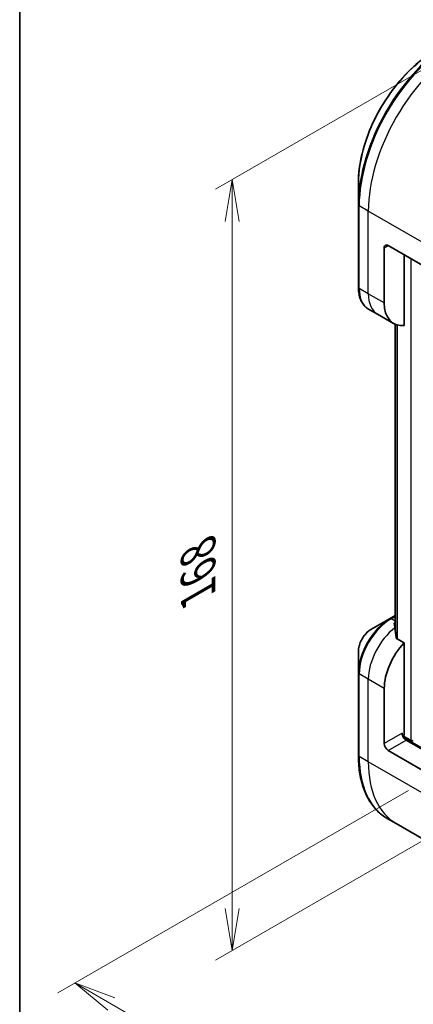
# Model space of a CAD drawing. Units: millimetres. Extents: x 0 to 7359, y 0 to 1546.
# Drawn here: x 0 to 70, y 380 to 555 of the extents above; entities that cross this region are included whole.
import ezdxf

# ---------------------------------------------------------------- set-up
doc = ezdxf.new("R2010")
doc.units = ezdxf.units.MM
for name, color, linetype, lineweight in [('Border (ISO)', 7, 'Continuous', 35), ('Dimension (ISO)', 7, 'Continuous', 18), ('Dimension (ISO) @ 1', 7, 'Continuous', 18), ('Visible (ISO)', 7, 'Continuous', 35), ('Visible Narrow (ISO)', 7, 'Continuous', 25)]:
    doc.layers.add(name, color=color, linetype=linetype, lineweight=lineweight)
doc.styles.add('Note Text (TK)', font='MS PGothic.ttf')
doc.dimstyles.new('Default - Method 1b (TK)', dxfattribs={"dimscale": 3, "dimtxt": 2.5, "dimasz": 2.5, "dimexe": 1, "dimexo": 1.5, "dimgap": 1, "dimtad": 1, "dimtoh": 1, "dimrnd": 1e-08, "dimdsep": 46, "dimtxsty": 'Note Text (TK)', "dimblk": 'OPEN', "dimcen": 0.09, "dimdle": 5, "dimclrd": 100, "dimclre": 100, "dimclrt": 7, "dimadec": 1, "dimazin": 1, "dimtfac": 1, "dimtmove": 0, "dimatfit": 3, "dimldrblk": 'OPEN', "dimfxl": 0, "dimtolj": 1, "dimlwd": -1, "dimlwe": -1, "dimarcsym": 0})

# ---------------------------------------------------------------- blocks, each defined once
blk = doc.blocks.new('図面枠 tk図枠')
at = {"layer": 'Border (ISO)'}
blk.add_line((14.5, 289), (14.5, 8), dxfattribs=at)
blk = doc.blocks.new('_Open')
at = {"color": 0, "linetype": 'ByBlock', "lineweight": -2}
for p, q in [((-1, 0.167), (0, 0)), ((-1, -0.167), (0, 0)), ((0, 0), (-1, 0))]:
    blk.add_line(p, q, dxfattribs=at)
blk = doc.blocks.new('*D34')
at = {"layer": 'Defpoints', "color": 0, "transparency": 16777216}
for p in [(73.63, 420.79), (128.78, 388.95), (64.95, 352.09)]:
    blk.add_point(p, dxfattribs=at)
at = {"layer": 'Dimension (ISO)', "color": 100, "transparency": 16777216}
for p, q in [((69.13, 418.19), (6.8, 382.2)), ((124.28, 386.35), (61.95, 350.36)), ((16.29, 380.19), (58.46, 355.84))]:
    blk.add_line(p, q, dxfattribs=at)
at = {"layer": 'Dimension (ISO)', "color": 100, "transparency": 16777216, "xscale": 7.5, "yscale": 7.5, "zscale": 7.5}
for p, rotation in [((9.8, 383.94), 150.0000000000012), ((64.95, 352.09), 330.0000000000011)]:
    blk.add_blockref('_Open', p, dxfattribs=dict(at, rotation=rotation))
at = {"layer": 'Dimension (ISO)', "color": 7, "transparency": 16777216, "insert": (36.09, 375.75), "char_height": 7.5, "attachment_point": 4, "rotation": 330, "style": 'Note Text (TK)'}
blk.add_mtext('\\A1;{\\Q30.000;\\W0.816;\\H0.816x;78}', dxfattribs=at)
blk = doc.blocks.new('*D35')
at = {"layer": 'Defpoints', "color": 0, "transparency": 16777216}
for p in [(78.93, 550.65), (37.77, 526.88), (78.93, 413.48)]:
    blk.add_point(p, dxfattribs=at)
at = {"layer": 'Dimension (ISO)', "color": 100, "transparency": 16777216}
for p, q in [((74.43, 548.05), (34.77, 525.15)), ((37.77, 397.21), (37.77, 519.38)), ((74.43, 410.88), (34.77, 387.98))]:
    blk.add_line(p, q, dxfattribs=at)
at = {"layer": 'Dimension (ISO)', "color": 100, "transparency": 16777216, "xscale": 7.5, "yscale": 7.5, "zscale": 7.5}
for p, rotation in [((37.77, 526.88), 90), ((37.77, 389.71), 270)]:
    blk.add_blockref('_Open', p, dxfattribs=dict(at, rotation=rotation))
at = {"layer": 'Dimension (ISO)', "color": 7, "transparency": 16777216, "insert": (31.71, 453.02), "char_height": 7.5, "attachment_point": 4, "rotation": 90, "style": 'Note Text (TK)'}
blk.add_mtext('\\A1;{\\Q-30.000;\\W0.816;\\H0.816x;168}', dxfattribs=at)

msp = doc.modelspace()

# ---------------------------------------------------------------- linework, layer by layer
at = {"layer": 'Visible (ISO)'}
for p, q in [((60.1936, 526.237), (60.1936, 522.3937)), ((60.1936, 522.3937), (60.1936, 507.6968)), ((65.4969, 515.1298), (72.775, 510.9277)), ((64.7898, 504.9236), (64.7898, 514.7215)), ((68.3253, 500.9095), (68.3253, 513.4968)), ((63.6182, 502.8944), (61.9969, 503.8304)), ((66.4466, 501.2614), (63.6182, 502.8944)), ((66.7104, 501.1279), (66.7104, 446.873)), ((65.7469, 448.7297), (62.4184, 446.808)), ((66.7104, 449.286), (65.7469, 448.7297)), ((68.3253, 444.4344), (66.9879, 445.2066)), ((68.3253, 428.1729), (68.3253, 444.4344)), ((60.1936, 442.9544), (60.1936, 439.1111)), ((60.1936, 439.1111), (60.1936, 424.4141)), ((64.7898, 426.5399), (64.7898, 436.3379)), ((69.5274, 427.0706), (68.2217, 427.8244)), ((77.5177, 422.0492), (68.6788, 427.1523)), ((65.4969, 425.3152), (72.775, 421.1131)), ((66.9319, 412.2873), (65.3106, 413.2233)), ((77.7456, 406.044), (66.9319, 412.2873))]:
    msp.add_line(p, q, dxfattribs=at)
for centre, major_axis, ratio, start_param, end_param in [((65.4969, 514.3133), (-0.5, 0.866), 0.57735027, 5.49778714, 7.06858347), ((70.4466, 508.1896), (-4, -6.9282), 0.57735027, 5.49778714, 6.6841867), ((66.4868, 441.89), (-0.8423, 9.7103), 0.07779162, 5.27600846, 5.36964529), ((66.9111, 441.6451), (4, 6.9282), 0.57735027, 0.82087455, 0.83034924), ((66.4868, 441.89), (-0.8423, 9.7103), 0.07779162, 5.0684181, 5.27600846), ((70.4466, 439.6039), (4, 6.9282), 0.57735027, 1.16979494, 2.35619449), ((68.6788, 427.9688), (-0.5, 0.866), 0.57735027, 0.78539816, 2.35619449), ((67.9717, 427.9688), (-0.25, -0.433), 0.57735027, 1.32748183, 2.35619449), ((65.4969, 426.1317), (0.5, -0.866), 0.57735027, 3.92699082, 5.49778714), ((69.7395, 427.1931), (0.3, 0), 0.57735027, 3.92699082, 5.49778714)]:
    msp.add_ellipse(centre, major_axis=major_axis, ratio=ratio, start_param=start_param, end_param=end_param, dxfattribs=at)
for points, knots in [([(73.7321, 549.6866), (72.3013, 548.8605), (70.8797, 547.7786), (68.182, 545.2089), (66.9064, 543.7214), (64.6193, 540.4823), (63.6083, 538.7311), (61.9467, 535.1309), (61.2963, 533.2824), (60.4197, 529.6613), (60.1936, 527.8892), (60.1936, 526.237)], [3.14159265, 3.14159265, 3.14159265, 3.14159265, 3.45575192, 3.45575192, 3.76991118, 3.76991118, 4.08407045, 4.08407045, 4.39822972, 4.39822972, 4.71238898, 4.71238898, 4.71238898, 4.71238898]), ([(61.9969, 503.8304), (61.7612, 503.9665), (61.5444, 504.1347), (61.1572, 504.5266), (60.9868, 504.75), (60.6959, 505.2413), (60.5752, 505.5092), (60.3831, 506.0809), (60.3117, 506.3847), (60.2169, 507.021), (60.1936, 507.3535), (60.1936, 507.6968)], [0.785398163, 0.785398163, 0.785398163, 0.785398163, 0.942477796, 0.942477796, 1.099557429, 1.099557429, 1.256637061, 1.256637061, 1.413716694, 1.413716694, 1.570796327, 1.570796327, 1.570796327, 1.570796327]), ([(62.4184, 446.808), (62.1724, 446.6659), (61.9354, 446.4846), (61.4912, 446.0615), (61.2842, 445.8197), (60.9142, 445.2956), (60.7512, 445.0133), (60.4823, 444.4308), (60.3764, 444.1306), (60.2321, 443.5344), (60.1936, 443.2385), (60.1936, 442.9544)], [1.57079633, 1.57079633, 1.57079633, 1.57079633, 1.88495559, 1.88495559, 2.19911486, 2.19911486, 2.51327412, 2.51327412, 2.82743339, 2.82743339, 3.14159265, 3.14159265, 3.14159265, 3.14159265]), ([(66.6569, 448.0237), (66.6302, 448.0069), (66.6071, 447.9857), (66.5765, 447.9395), (66.569, 447.9144), (66.569, 447.8856), (66.5694, 447.88), (66.5702, 447.8744)], [0.1356732242, 0.1356732242, 0.1356732242, 0.1356732242, 0.1469944231, 0.1469944231, 0.158315622, 0.158315622, 0.1609890322, 0.1609890322, 0.1609890322, 0.1609890322]), ([(66.9012, 445.336), (66.904, 445.313), (66.9112, 445.29), (66.9384, 445.2437), (66.9613, 445.2219), (66.9879, 445.2066)], [-0.0201836507, -0.0201836507, -0.0201836507, -0.0201836507, -0.0112759257, -0.0112759257, 0, 0, 0, 0]), ([(65.3106, 413.2233), (64.6561, 413.6012), (64.0533, 414.0684), (62.9697, 415.165), (62.4889, 415.7941), (61.6601, 417.1939), (61.312, 417.9644), (60.7538, 419.6258), (60.5437, 420.5167), (60.2635, 422.3972), (60.1936, 423.3868), (60.1936, 424.4141)], [2.35619449, 2.35619449, 2.35619449, 2.35619449, 2.513274123, 2.513274123, 2.670353756, 2.670353756, 2.827433388, 2.827433388, 2.984513021, 2.984513021, 3.141592654, 3.141592654, 3.141592654, 3.141592654])]:
    msp.add_open_spline(points, degree=3, knots=knots, dxfattribs=at)
at = {"layer": 'Visible Narrow (ISO)'}
for p, q in [((61.9613, 521.2535), (60.34, 522.1896)), ((60.34, 507.4926), (60.34, 522.1896)), ((72.775, 515.0102), (61.9613, 521.2535)), ((61.9613, 506.5566), (61.9613, 521.2535)), ((64.7898, 514.7215), (65.4969, 515.1298)), ((69.5274, 512.8028), (69.5274, 427.0706)), ((61.9613, 506.5566), (60.34, 507.4926)), ((64.7898, 504.9236), (61.9613, 506.5566)), ((66.7117, 446.8637), (66.7117, 501.1274)), ((67.0427, 501.0073), (67.0427, 445.1749)), ((67.1293, 445.1249), (67.1293, 500.9834)), ((65.9969, 448.7049), (66.7104, 449.1169)), ((66.7104, 448.2929), (65.9969, 448.7049)), ((66.6569, 447.2677), (66.6569, 448.0237)), ((61.9613, 437.9709), (60.34, 438.9069)), ((60.34, 424.21), (60.34, 438.9069)), ((64.7898, 436.3379), (61.9613, 437.9709)), ((61.9613, 423.2739), (61.9613, 437.9709)), ((67.9717, 428.377), (64.7898, 426.5399)), ((103.6806, 407.1889), (68.1739, 427.6888)), ((65.4969, 425.3152), (68.6788, 427.1523)), ((61.9613, 423.2739), (60.34, 424.21)), ((72.775, 417.0306), (61.9613, 423.2739))]:
    msp.add_line(p, q, dxfattribs=at)
for centre, major_axis, start_param, end_param in [((77.0606, 532.1319), (-11.9268, -20.6578), 3.92699082, 5.49778714), ((77.3106, 531.9875), (12, 20.7846), 0.78539816, 2.35619449), ((78.9319, 531.0515), (12, 20.7846), 0.78539816, 2.35619449), ((73.7321, 534.0535), (9.5732, 16.5813), 0.78539816, 2.35619449), ((60.6936, 522.3937), (-0.5, 0), 0, 0.78539816), ((60.6936, 507.6968), (-0.5, 0), 0, 0.78539816), ((65.9969, 510.7586), (-4, -6.9282), 5.49778714, 6.28318531), ((67.6182, 509.8226), (-4, -6.9282), 5.49778714, 6.28318531), ((65.7469, 442.3173), (-3.9268, -6.8014), 3.92699082, 5.49778714), ((65.9969, 442.1729), (4, 6.9282), 0.78539816, 2.35619449), ((65.9969, 448.2966), (-0.25, 0.433), 5.49778714, 6.28318531), ((62.4184, 444.2389), (1.5732, 2.7249), 0.78539816, 2.35619449), ((67.6182, 441.2368), (4, 6.9282), 0.95284624, 2.35619449), ((60.6936, 439.1111), (-0.5, 0), 0, 0.78539816), ((60.6936, 424.4141), (-0.5, 0), 0, 0.78539816), ((77.3106, 434.008), (-12, -20.7846), 5.49778714, 6.28318531), ((78.9319, 433.0719), (-12, -20.7846), 5.49778714, 6.28318531)]:
    msp.add_ellipse(centre, major_axis=major_axis, ratio=0.57735027, start_param=start_param, end_param=end_param, dxfattribs=at)

# ---------------------------------------------------------------- block references
at = {"xscale": 3, "yscale": 3, "zscale": 3}
msp.add_blockref('図面枠 tk図枠', (-43.5, -24), dxfattribs=at)

# ---------------------------------------------------------------- dimensions: what is measured, and where the dimension line sits
at = {"layer": 'Dimension (ISO) @ 1', "color": 100, "true_color": 0x00ff3f}
for base, p1, p2, angle, text, override, picture, middle in [((37.768, 526.8814), (78.9319, 413.476), (78.9319, 550.6474), 270, '{\\Q-30.000;\\W0.816;\\H0.816x;<>}', {"dimscale": 1, "dimtxt": 7.5, "dimasz": 7.5, "dimexe": 3, "dimexo": 4.5, "dimgap": 3, "dimtoh": 0, "dimdec": 0, "dimlfac": 1.224745, "dimcen": 0.27, "dimtol": 0, "dimlim": 0, "dimtp": 0, "dimtm": 0, "dimtdec": 2, "dimtix": 0, "dimtofl": 0, "dimtmove": 0, "dimatfit": 1}, '*D35', (37.768, 458.2957)), ((64.9511, 352.0928), (73.6286, 420.7894), (128.7829, 388.946), 150, '{\\Q30.000;\\W0.816;\\H0.816x;<>}', {"dimscale": 1, "dimtxt": 7.5, "dimasz": 7.5, "dimexe": 3, "dimexo": 4.5, "dimgap": 3, "dimtoh": 0, "dimdec": 2, "dimlfac": 1.224745, "dimcen": 0.27, "dimtol": 0, "dimlim": 0, "dimtp": 0, "dimtm": 0, "dimtdec": 2, "dimtix": 0, "dimtofl": 0, "dimtmove": 0, "dimatfit": 1}, '*D34', (37.374, 368.0144))]:
    dim = msp.add_linear_dim(base=base, p1=p1, p2=p2, angle=angle, text=text, dimstyle='Default - Method 1b (TK)', override=override, dxfattribs=at)
    dim.commit()
    dim.dimension.update_dxf_attribs({"geometry": picture, "text_midpoint": middle, "dimtype": 128})

doc.saveas('drawing.dxf')
